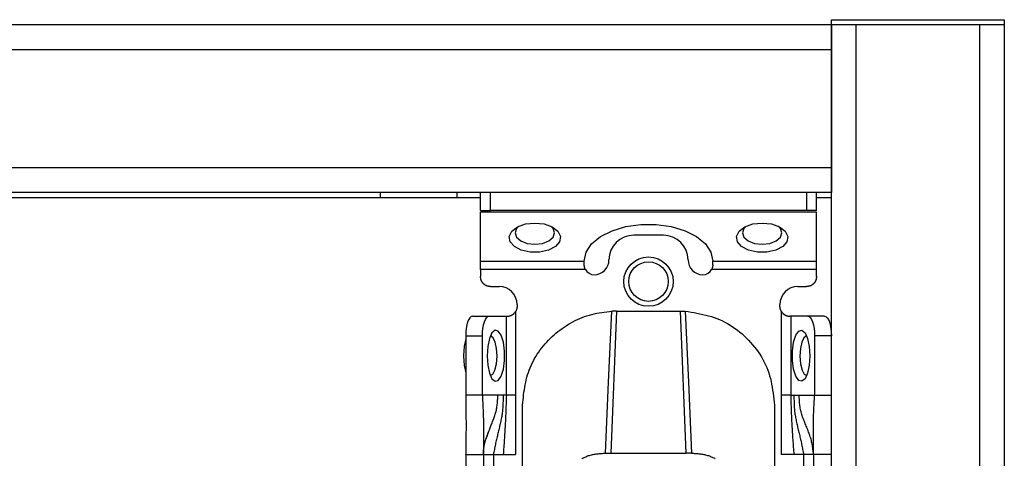
# Model space of a CAD drawing. Extents: x 289 to 4839, y 153 to 3074.
# Drawn here: x 4125 to 4224, y 1408 to 1453 of the extents above; entities that cross this region are included whole.
import ezdxf

# ---------------------------------------------------------------- set-up
doc = ezdxf.new("R2010")
doc.units = 0
doc.layers.get('0').update_dxf_attribs({"linetype": 'CONTINUOUS'})

msp = doc.modelspace()

# ---------------------------------------------------------------- linework, layer by layer
at = {"color": 7, "linetype": 'CONTINUOUS'}
for p, q in [((3843.313, 1452.019), (4206.813, 1452.019)), ((4206.813, 1452.019), (4206.813, 1452.519)), ((4206.813, 1452.519), (4224.313, 1452.519)), ((4206.813, 1102.519), (4206.813, 1452.019)), ((4206.813, 1452.019), (4209.313, 1452.019)), ((4206.813, 1452.019), (4224.313, 1452.019)), ((4206.813, 1452.019), (4206.813, 1449.519)), ((4209.313, 1102.519), (4209.313, 1452.019)), ((4209.313, 1452.019), (4221.813, 1452.019)), ((4221.813, 1452.019), (4221.813, 1102.519)), ((4221.813, 1452.019), (4224.313, 1452.019)), ((4224.313, 1452.519), (4224.313, 1452.019)), ((4224.313, 1452.019), (4224.313, 1102.519)), ((3843.313, 1449.519), (4206.813, 1449.519)), ((4206.813, 1449.519), (4206.813, 1437.519)), ((4206.813, 1437.519), (3843.313, 1437.519)), ((4206.813, 1437.519), (4206.813, 1435.019)), ((4206.813, 1435.019), (3843.313, 1435.019)), ((4161.163, 1435.019), (4161.163, 1434.519)), ((4168.963, 1434.519), (4168.963, 1435.019)), ((4171.313, 1433.219), (4171.313, 1435.019)), ((4172.313, 1433.219), (4172.313, 1435.019)), ((4204.313, 1435.019), (4204.313, 1433.219)), ((4205.313, 1433.219), (4205.313, 1435.019)), ((3878.813, 1434.519), (4171.313, 1434.519)), ((4205.313, 1434.519), (4206.813, 1434.519)), ((4171.313, 1433.219), (4172.313, 1433.219)), ((4205.313, 1433.038), (4171.313, 1433.038)), ((4171.313, 1428.079), (4171.313, 1433.038)), ((4204.313, 1433.219), (4172.313, 1433.219)), ((4205.313, 1433.219), (4204.313, 1433.219)), ((4205.313, 1428.079), (4205.313, 1433.038)), ((4189.813, 1430.717), (4186.813, 1430.717)), ((4171.313, 1428.079), (4181.813, 1428.079)), ((4181.813, 1428.079), (4181.813, 1428.103)), ((4181.813, 1427.717), (4181.813, 1428.079)), ((4194.813, 1428.079), (4194.813, 1428.103)), ((4194.813, 1428.079), (4205.313, 1428.079)), ((4194.813, 1427.717), (4194.813, 1428.079)), ((4181.924, 1427.259), (4171.313, 1427.259)), ((4171.313, 1427.259), (4171.313, 1426.519)), ((4205.313, 1427.259), (4194.702, 1427.259)), ((4205.313, 1426.519), (4205.313, 1427.259)), ((4172.313, 1425.519), (4173.213, 1425.519)), ((4203.413, 1425.519), (4204.313, 1425.519)), ((4175.013, 1423.719), (4175.013, 1423.519)), ((4201.613, 1423.519), (4201.613, 1423.719)), ((4174.867, 1422.999), (4174.867, 1414.519)), ((4185.063, 1423.038), (4184.493, 1408.659)), ((4185.063, 1423.038), (4184.606, 1423.027)), ((4185.063, 1423.038), (4191.563, 1423.038)), ((4192.134, 1408.659), (4191.563, 1423.038)), ((4191.563, 1423.038), (4192.02, 1423.027)), ((4201.759, 1414.519), (4201.759, 1422.999)), ((4170.497, 1422.519), (4172.189, 1422.519)), ((4172.189, 1422.519), (4173.928, 1422.519)), ((4173.928, 1414.519), (4173.928, 1422.519)), ((4173.928, 1422.519), (4174.013, 1422.519)), ((4202.699, 1422.519), (4202.613, 1422.519)), ((4202.699, 1422.519), (4202.699, 1414.519)), ((4204.438, 1422.519), (4202.699, 1422.519)), ((4206.129, 1422.519), (4204.438, 1422.519)), ((4169.813, 1420.519), (4169.813, 1414.519)), ((4169.813, 1420.519), (4171.505, 1420.519)), ((4171.505, 1414.519), (4171.505, 1420.519)), ((4205.122, 1420.519), (4205.122, 1414.519)), ((4206.813, 1420.519), (4205.122, 1420.519)), ((4171.505, 1414.519), (4169.813, 1414.519)), ((4173.072, 1414.519), (4171.505, 1414.519)), ((4173.595, 1414.519), (4173.072, 1414.519)), ((4173.928, 1414.519), (4173.595, 1414.519)), ((4174.867, 1414.519), (4174.864, 1408.519)), ((4201.763, 1408.519), (4201.759, 1414.519)), ((4202.699, 1414.519), (4203.031, 1414.519)), ((4203.031, 1414.519), (4203.555, 1414.519)), ((4203.555, 1414.519), (4205.122, 1414.519)), ((4205.122, 1414.519), (4206.813, 1414.519)), ((4175.563, 1405.519), (4175.563, 1413.535)), ((4201.063, 1413.535), (4201.063, 1405.519)), ((4169.813, 1408.52), (4169.814, 1408.575)), ((4169.813, 1408.519), (4171.613, 1408.519)), ((4169.813, 1408.519), (4169.813, 1366.019)), ((4171.613, 1408.519), (4171.613, 1366.019)), ((4172.613, 1408.519), (4173.61, 1408.519)), ((4172.613, 1408.519), (4172.613, 1366.019)), ((4173.61, 1408.519), (4174.864, 1408.519)), ((4183.955, 1408.658), (4184.493, 1408.659)), ((4184.493, 1408.659), (4192.134, 1408.659)), ((4192.671, 1408.658), (4192.134, 1408.659)), ((4203.016, 1408.519), (4201.763, 1408.519)), ((4204.013, 1408.519), (4203.016, 1408.519)), ((4204.013, 1366.019), (4204.013, 1408.519)), ((4206.813, 1408.519), (4205.013, 1408.519)), ((4205.013, 1408.519), (4205.013, 1366.019))]:
    msp.add_line(p, q, dxfattribs=at)
at = {"color": 7, "linetype": 'CONTINUOUS', "flags": 128}
for points in [[(4176.813, 1431.948), (4177.752, 1431.848), (4178.565, 1431.559), (4179.141, 1431.122), (4179.402, 1430.595), (4179.314, 1430.049), (4178.888, 1429.558), (4178.182, 1429.189), (4177.291, 1428.991), (4176.335, 1428.991), (4175.444, 1429.189), (4174.738, 1429.558), (4174.312, 1430.049), (4174.224, 1430.595), (4174.486, 1431.122), (4175.062, 1431.559), (4175.874, 1431.848), (4176.813, 1431.948)], [(4175.2, 1431.626), (4174.965, 1431.387), (4174.813, 1430.948), (4174.965, 1430.509), (4175.399, 1430.137), (4176.048, 1429.889), (4176.813, 1429.801), (4177.579, 1429.889), (4178.227, 1430.137), (4178.661, 1430.509), (4178.813, 1430.948), (4178.661, 1431.387), (4178.426, 1431.626)], [(4181.813, 1428.103), (4182.002, 1428.995), (4182.558, 1429.836), (4183.448, 1430.575), (4184.621, 1431.171), (4186.008, 1431.589), (4187.53, 1431.804), (4189.097, 1431.804), (4190.618, 1431.589), (4192.006, 1431.171), (4193.178, 1430.575), (4194.069, 1429.836), (4194.624, 1428.995), (4194.813, 1428.103)], [(4199.813, 1431.948), (4200.752, 1431.848), (4201.565, 1431.559), (4202.141, 1431.122), (4202.402, 1430.595), (4202.314, 1430.049), (4201.888, 1429.558), (4201.182, 1429.189), (4200.291, 1428.991), (4199.335, 1428.991), (4198.444, 1429.189), (4197.738, 1429.558), (4197.312, 1430.049), (4197.224, 1430.595), (4197.486, 1431.122), (4198.062, 1431.559), (4198.874, 1431.848), (4199.813, 1431.948)], [(4198.2, 1431.626), (4197.965, 1431.387), (4197.813, 1430.948), (4197.965, 1430.509), (4198.399, 1430.137), (4199.048, 1429.889), (4199.813, 1429.801), (4200.579, 1429.889), (4201.227, 1430.137), (4201.661, 1430.509), (4201.813, 1430.948), (4201.661, 1431.387), (4201.426, 1431.626)], [(4183.955, 1408.658), (4184.281, 1415.843), (4184.606, 1423.027)], [(4192.02, 1423.027), (4192.346, 1415.843), (4192.671, 1408.658)], [(4170.497, 1422.519), (4170.364, 1422.48), (4170.235, 1422.367), (4170.117, 1422.182), (4170.014, 1421.933), (4169.928, 1421.63), (4169.865, 1421.284), (4169.826, 1420.909), (4169.813, 1420.519)], [(4171.505, 1420.519), (4171.518, 1420.909), (4171.557, 1421.284), (4171.62, 1421.63), (4171.705, 1421.933), (4171.809, 1422.182), (4171.927, 1422.367), (4172.055, 1422.48), (4172.189, 1422.519)], [(4204.438, 1422.519), (4204.571, 1422.48), (4204.699, 1422.367), (4204.818, 1422.182), (4204.921, 1421.933), (4205.006, 1421.63), (4205.07, 1421.284), (4205.109, 1420.909), (4205.122, 1420.519)], [(4206.129, 1422.519), (4206.263, 1422.48), (4206.391, 1422.367), (4206.509, 1422.182), (4206.613, 1421.933), (4206.698, 1421.63), (4206.761, 1421.284), (4206.8, 1420.909), (4206.813, 1420.519)], [(4171.983, 1418.519), (4172.043, 1417.58), (4172.216, 1416.767), (4172.476, 1416.191), (4172.791, 1415.93), (4173.116, 1416.018), (4173.409, 1416.444), (4173.629, 1417.15), (4173.747, 1418.041), (4173.747, 1418.997), (4173.629, 1419.888), (4173.409, 1420.594), (4173.116, 1421.02), (4172.791, 1421.108), (4172.476, 1420.846), (4172.216, 1420.271), (4172.043, 1419.458), (4171.983, 1418.519)], [(4204.643, 1418.519), (4204.583, 1417.58), (4204.411, 1416.767), (4204.15, 1416.191), (4203.836, 1415.93), (4203.51, 1416.018), (4203.218, 1416.444), (4202.998, 1417.15), (4202.88, 1418.041), (4202.88, 1418.997), (4202.998, 1419.888), (4203.218, 1420.594), (4203.51, 1421.02), (4203.836, 1421.108), (4204.15, 1420.846), (4204.411, 1420.271), (4204.583, 1419.458), (4204.643, 1418.519)], [(4169.813, 1420.244), (4169.662, 1419.494), (4169.6, 1418.519)], [(4172.993, 1418.47), (4172.947, 1419.239), (4172.804, 1419.898), (4172.586, 1420.347), (4172.326, 1420.518), (4172.309, 1420.519)], [(4204.318, 1420.519), (4204.301, 1420.518), (4204.04, 1420.347), (4203.822, 1419.898), (4203.679, 1419.239), (4203.634, 1418.47), (4203.692, 1417.708), (4203.846, 1417.07), (4204.071, 1416.653), (4204.318, 1416.519)], [(4169.6, 1418.519), (4169.662, 1417.544), (4169.813, 1416.793)], [(4172.309, 1416.519), (4172.555, 1416.653), (4172.78, 1417.07), (4172.934, 1417.708), (4172.993, 1418.47)]]:
    msp.add_lwpolyline(points, dxfattribs=at)
at = {"color": 7, "linetype": 'CONTINUOUS'}
for points in [[(4181.924, 1427.259), (4181.918, 1427.274), (4181.912, 1427.288), (4181.906, 1427.302), (4181.9, 1427.317), (4181.894, 1427.331), (4181.888, 1427.345), (4181.882, 1427.359), (4181.876, 1427.374), (4181.871, 1427.388), (4181.866, 1427.402), (4181.861, 1427.417), (4181.856, 1427.431), (4181.852, 1427.445), (4181.847, 1427.46), (4181.843, 1427.474), (4181.84, 1427.488), (4181.837, 1427.502), (4181.834, 1427.517), (4181.831, 1427.531), (4181.829, 1427.545), (4181.826, 1427.56), (4181.824, 1427.574), (4181.823, 1427.588), (4181.821, 1427.603), (4181.82, 1427.617), (4181.819, 1427.631), (4181.818, 1427.645), (4181.817, 1427.66), (4181.816, 1427.674), (4181.815, 1427.688), (4181.814, 1427.703), (4181.813, 1427.717)], [(4194.813, 1427.717), (4194.812, 1427.703), (4194.812, 1427.688), (4194.811, 1427.674), (4194.81, 1427.66), (4194.809, 1427.645), (4194.808, 1427.631), (4194.806, 1427.617), (4194.805, 1427.603), (4194.804, 1427.588), (4194.802, 1427.574), (4194.8, 1427.56), (4194.798, 1427.545), (4194.795, 1427.531), (4194.793, 1427.517), (4194.79, 1427.502), (4194.786, 1427.488), (4194.783, 1427.474), (4194.779, 1427.46), (4194.775, 1427.445), (4194.77, 1427.431), (4194.765, 1427.417), (4194.76, 1427.402), (4194.755, 1427.388), (4194.75, 1427.374), (4194.744, 1427.359), (4194.739, 1427.345), (4194.733, 1427.331), (4194.727, 1427.317), (4194.721, 1427.302), (4194.715, 1427.288), (4194.708, 1427.274), (4194.702, 1427.259)], [(4172.313, 1425.519), (4172.28, 1425.523), (4172.248, 1425.527), (4172.215, 1425.531), (4172.183, 1425.535), (4172.15, 1425.54), (4172.118, 1425.545), (4172.086, 1425.551), (4172.054, 1425.558), (4172.023, 1425.566), (4171.992, 1425.574), (4171.961, 1425.584), (4171.93, 1425.595), (4171.901, 1425.607), (4171.871, 1425.621), (4171.842, 1425.635), (4171.814, 1425.651), (4171.786, 1425.668), (4171.758, 1425.686), (4171.731, 1425.704), (4171.705, 1425.724), (4171.679, 1425.745), (4171.654, 1425.766), (4171.63, 1425.789), (4171.606, 1425.812), (4171.583, 1425.836), (4171.561, 1425.86), (4171.539, 1425.885), (4171.518, 1425.911), (4171.499, 1425.937), (4171.48, 1425.964), (4171.462, 1425.991), (4171.445, 1426.019), (4171.429, 1426.048), (4171.415, 1426.077), (4171.401, 1426.106), (4171.389, 1426.136), (4171.378, 1426.167), (4171.369, 1426.197), (4171.36, 1426.228), (4171.352, 1426.26), (4171.346, 1426.292), (4171.34, 1426.324), (4171.334, 1426.356), (4171.329, 1426.388), (4171.325, 1426.421), (4171.321, 1426.453), (4171.317, 1426.486), (4171.313, 1426.519)], [(4205.313, 1426.519), (4205.309, 1426.486), (4205.306, 1426.453), (4205.301, 1426.421), (4205.297, 1426.388), (4205.292, 1426.356), (4205.287, 1426.324), (4205.281, 1426.292), (4205.274, 1426.26), (4205.266, 1426.228), (4205.258, 1426.197), (4205.248, 1426.167), (4205.237, 1426.136), (4205.225, 1426.106), (4205.211, 1426.077), (4205.197, 1426.048), (4205.181, 1426.019), (4205.164, 1425.991), (4205.146, 1425.964), (4205.128, 1425.937), (4205.108, 1425.911), (4205.087, 1425.885), (4205.066, 1425.86), (4205.043, 1425.836), (4205.02, 1425.812), (4204.997, 1425.789), (4204.972, 1425.766), (4204.947, 1425.745), (4204.921, 1425.724), (4204.895, 1425.704), (4204.868, 1425.686), (4204.841, 1425.668), (4204.813, 1425.651), (4204.784, 1425.635), (4204.755, 1425.621), (4204.726, 1425.607), (4204.696, 1425.595), (4204.665, 1425.584), (4204.635, 1425.574), (4204.604, 1425.566), (4204.572, 1425.558), (4204.54, 1425.551), (4204.508, 1425.545), (4204.476, 1425.54), (4204.444, 1425.535), (4204.411, 1425.531), (4204.379, 1425.527), (4204.346, 1425.523), (4204.313, 1425.519)], [(4174.013, 1422.519), (4174.028, 1422.519), (4174.043, 1422.52), (4174.057, 1422.521), (4174.072, 1422.521), (4174.087, 1422.522), (4174.103, 1422.524), (4174.118, 1422.525), (4174.134, 1422.527), (4174.151, 1422.529), (4174.167, 1422.531), (4174.184, 1422.534), (4174.202, 1422.537), (4174.22, 1422.541), (4174.238, 1422.545), (4174.257, 1422.549), (4174.277, 1422.554), (4174.296, 1422.56), (4174.316, 1422.566), (4174.337, 1422.573), (4174.357, 1422.58), (4174.378, 1422.588), (4174.398, 1422.596), (4174.419, 1422.605), (4174.44, 1422.615), (4174.461, 1422.625), (4174.482, 1422.635), (4174.503, 1422.646), (4174.523, 1422.658), (4174.544, 1422.67), (4174.564, 1422.683), (4174.584, 1422.697), (4174.604, 1422.711), (4174.623, 1422.725), (4174.642, 1422.74), (4174.66, 1422.756), (4174.678, 1422.772), (4174.696, 1422.789), (4174.713, 1422.807), (4174.73, 1422.824), (4174.746, 1422.843), (4174.762, 1422.861), (4174.777, 1422.88), (4174.793, 1422.9), (4174.808, 1422.919), (4174.823, 1422.939), (4174.838, 1422.959), (4174.853, 1422.979), (4174.867, 1422.999)], [(4175.013, 1423.519), (4175.012, 1423.502), (4175.011, 1423.485), (4175.009, 1423.467), (4175.008, 1423.45), (4175.007, 1423.433), (4175.005, 1423.416), (4175.003, 1423.399), (4175.001, 1423.382), (4174.999, 1423.365), (4174.997, 1423.348), (4174.994, 1423.332), (4174.991, 1423.315), (4174.988, 1423.298), (4174.984, 1423.282), (4174.98, 1423.265), (4174.976, 1423.249), (4174.971, 1423.233), (4174.966, 1423.217), (4174.961, 1423.201), (4174.955, 1423.185), (4174.949, 1423.169), (4174.942, 1423.153), (4174.935, 1423.138), (4174.928, 1423.122), (4174.921, 1423.107), (4174.914, 1423.091), (4174.906, 1423.076), (4174.899, 1423.06), (4174.891, 1423.045), (4174.883, 1423.03), (4174.875, 1423.014), (4174.867, 1422.999)], [(4175.563, 1413.535), (4175.591, 1413.793), (4175.619, 1414.052), (4175.649, 1414.31), (4175.68, 1414.567), (4175.714, 1414.823), (4175.752, 1415.079), (4175.793, 1415.334), (4175.838, 1415.587), (4175.889, 1415.838), (4175.945, 1416.088), (4176.008, 1416.337), (4176.078, 1416.583), (4176.155, 1416.827), (4176.241, 1417.068), (4176.335, 1417.307), (4176.437, 1417.543), (4176.547, 1417.776), (4176.664, 1418.006), (4176.789, 1418.233), (4176.921, 1418.456), (4177.059, 1418.675), (4177.204, 1418.891), (4177.355, 1419.103), (4177.512, 1419.31), (4177.674, 1419.513), (4177.842, 1419.711), (4178.015, 1419.905), (4178.192, 1420.094), (4178.375, 1420.278), (4178.562, 1420.457), (4178.754, 1420.63), (4178.95, 1420.799), (4179.15, 1420.962), (4179.354, 1421.12), (4179.563, 1421.273), (4179.775, 1421.42), (4179.991, 1421.561), (4180.211, 1421.697), (4180.434, 1421.827), (4180.66, 1421.951), (4180.89, 1422.07), (4181.122, 1422.182), (4181.358, 1422.288), (4181.596, 1422.387), (4181.837, 1422.478), (4182.081, 1422.562), (4182.326, 1422.638), (4182.574, 1422.706), (4182.824, 1422.766), (4183.075, 1422.817), (4183.328, 1422.862), (4183.582, 1422.902), (4183.837, 1422.937), (4184.093, 1422.969), (4184.35, 1422.999), (4184.606, 1423.027)], [(4192.02, 1423.027), (4192.32, 1422.979), (4192.619, 1422.929), (4192.917, 1422.878), (4193.215, 1422.823), (4193.511, 1422.765), (4193.805, 1422.702), (4194.097, 1422.634), (4194.386, 1422.559), (4194.673, 1422.476), (4194.956, 1422.385), (4195.236, 1422.285), (4195.512, 1422.174), (4195.784, 1422.052), (4196.051, 1421.919), (4196.314, 1421.776), (4196.572, 1421.623), (4196.825, 1421.46), (4197.072, 1421.288), (4197.315, 1421.108), (4197.552, 1420.919), (4197.783, 1420.722), (4198.008, 1420.518), (4198.228, 1420.308), (4198.441, 1420.09), (4198.648, 1419.867), (4198.848, 1419.637), (4199.041, 1419.402), (4199.227, 1419.162), (4199.404, 1418.916), (4199.573, 1418.666), (4199.732, 1418.41), (4199.883, 1418.149), (4200.023, 1417.884), (4200.154, 1417.615), (4200.274, 1417.342), (4200.382, 1417.065), (4200.479, 1416.784), (4200.566, 1416.499), (4200.643, 1416.212), (4200.712, 1415.921), (4200.772, 1415.628), (4200.826, 1415.333), (4200.875, 1415.037), (4200.918, 1414.738), (4200.958, 1414.438), (4200.995, 1414.138), (4201.029, 1413.837), (4201.063, 1413.535)], [(4201.759, 1422.999), (4201.751, 1423.014), (4201.743, 1423.03), (4201.735, 1423.045), (4201.728, 1423.06), (4201.72, 1423.076), (4201.712, 1423.091), (4201.705, 1423.107), (4201.698, 1423.122), (4201.691, 1423.138), (4201.684, 1423.153), (4201.678, 1423.169), (4201.672, 1423.185), (4201.666, 1423.201), (4201.66, 1423.217), (4201.655, 1423.233), (4201.65, 1423.249), (4201.646, 1423.265), (4201.642, 1423.282), (4201.638, 1423.298), (4201.635, 1423.315), (4201.632, 1423.332), (4201.63, 1423.348), (4201.627, 1423.365), (4201.625, 1423.382), (4201.623, 1423.399), (4201.621, 1423.416), (4201.62, 1423.433), (4201.618, 1423.45), (4201.617, 1423.467), (4201.616, 1423.485), (4201.614, 1423.502), (4201.613, 1423.519)], [(4201.759, 1422.999), (4201.774, 1422.979), (4201.788, 1422.959), (4201.803, 1422.939), (4201.818, 1422.919), (4201.833, 1422.9), (4201.849, 1422.88), (4201.865, 1422.861), (4201.88, 1422.843), (4201.897, 1422.824), (4201.913, 1422.807), (4201.93, 1422.789), (4201.948, 1422.772), (4201.966, 1422.756), (4201.985, 1422.74), (4202.003, 1422.725), (4202.023, 1422.711), (4202.042, 1422.697), (4202.062, 1422.683), (4202.083, 1422.67), (4202.103, 1422.658), (4202.124, 1422.646), (4202.144, 1422.635), (4202.165, 1422.625), (4202.186, 1422.615), (4202.207, 1422.605), (4202.228, 1422.596), (4202.249, 1422.588), (4202.269, 1422.58), (4202.29, 1422.573), (4202.31, 1422.566), (4202.33, 1422.56), (4202.35, 1422.554), (4202.369, 1422.549), (4202.388, 1422.545), (4202.407, 1422.541), (4202.425, 1422.537), (4202.442, 1422.534), (4202.459, 1422.531), (4202.476, 1422.529), (4202.492, 1422.527), (4202.508, 1422.525), (4202.524, 1422.524), (4202.539, 1422.522), (4202.554, 1422.521), (4202.569, 1422.521), (4202.584, 1422.52), (4202.598, 1422.519), (4202.613, 1422.519)], [(4169.813, 1414.519), (4169.816, 1414.333), (4169.82, 1414.148), (4169.823, 1413.962), (4169.826, 1413.776), (4169.829, 1413.59), (4169.831, 1413.404), (4169.834, 1413.218), (4169.837, 1413.032), (4169.839, 1412.846), (4169.841, 1412.66), (4169.843, 1412.473), (4169.845, 1412.287), (4169.846, 1412.1), (4169.847, 1411.913), (4169.848, 1411.726), (4169.848, 1411.539), (4169.848, 1411.352), (4169.848, 1411.164), (4169.847, 1410.976), (4169.846, 1410.788), (4169.845, 1410.599), (4169.843, 1410.411), (4169.841, 1410.222), (4169.838, 1410.033), (4169.836, 1409.844), (4169.833, 1409.655), (4169.83, 1409.466), (4169.827, 1409.277), (4169.823, 1409.087), (4169.82, 1408.898), (4169.817, 1408.708), (4169.813, 1408.519)], [(4171.505, 1414.519), (4171.514, 1414.336), (4171.522, 1414.154), (4171.531, 1413.971), (4171.54, 1413.788), (4171.548, 1413.605), (4171.557, 1413.422), (4171.565, 1413.238), (4171.573, 1413.055), (4171.58, 1412.871), (4171.587, 1412.686), (4171.594, 1412.502), (4171.6, 1412.317), (4171.606, 1412.131), (4171.611, 1411.946), (4171.616, 1411.759), (4171.62, 1411.572), (4171.624, 1411.385), (4171.626, 1411.197), (4171.628, 1411.008), (4171.63, 1410.819), (4171.631, 1410.629), (4171.631, 1410.439), (4171.631, 1410.248), (4171.63, 1410.057), (4171.629, 1409.866), (4171.627, 1409.674), (4171.625, 1409.482), (4171.623, 1409.289), (4171.621, 1409.097), (4171.618, 1408.904), (4171.616, 1408.712), (4171.613, 1408.519)], [(4173.595, 1414.519), (4173.595, 1414.39), (4173.595, 1414.262), (4173.594, 1414.134), (4173.593, 1414.006), (4173.591, 1413.878), (4173.588, 1413.75), (4173.584, 1413.623), (4173.579, 1413.496), (4173.572, 1413.369), (4173.564, 1413.243), (4173.555, 1413.118), (4173.543, 1412.993), (4173.529, 1412.868), (4173.514, 1412.744), (4173.496, 1412.621), (4173.477, 1412.498), (4173.457, 1412.375), (4173.435, 1412.253), (4173.411, 1412.131), (4173.387, 1412.01), (4173.362, 1411.888), (4173.335, 1411.767), (4173.308, 1411.645), (4173.28, 1411.524), (4173.252, 1411.403), (4173.224, 1411.281), (4173.195, 1411.16), (4173.165, 1411.038), (4173.136, 1410.916), (4173.106, 1410.794), (4173.077, 1410.672), (4173.047, 1410.549), (4173.018, 1410.426), (4172.989, 1410.302), (4172.96, 1410.177), (4172.931, 1410.053), (4172.903, 1409.927), (4172.875, 1409.801), (4172.848, 1409.674), (4172.821, 1409.547), (4172.795, 1409.419), (4172.768, 1409.292), (4172.742, 1409.163), (4172.716, 1409.035), (4172.69, 1408.906), (4172.664, 1408.777), (4172.639, 1408.648), (4172.613, 1408.519)], [(4173.928, 1414.519), (4173.922, 1414.331), (4173.916, 1414.143), (4173.909, 1413.956), (4173.903, 1413.768), (4173.897, 1413.58), (4173.89, 1413.393), (4173.884, 1413.205), (4173.877, 1413.017), (4173.869, 1412.83), (4173.862, 1412.642), (4173.854, 1412.454), (4173.846, 1412.267), (4173.838, 1412.079), (4173.829, 1411.892), (4173.82, 1411.704), (4173.81, 1411.517), (4173.8, 1411.329), (4173.789, 1411.142), (4173.778, 1410.954), (4173.767, 1410.767), (4173.755, 1410.579), (4173.743, 1410.392), (4173.731, 1410.205), (4173.718, 1410.017), (4173.705, 1409.83), (4173.692, 1409.643), (4173.679, 1409.455), (4173.665, 1409.268), (4173.652, 1409.081), (4173.638, 1408.893), (4173.624, 1408.706), (4173.61, 1408.519)], [(4202.699, 1414.519), (4202.705, 1414.331), (4202.711, 1414.143), (4202.717, 1413.956), (4202.723, 1413.768), (4202.73, 1413.58), (4202.736, 1413.393), (4202.743, 1413.205), (4202.75, 1413.017), (4202.757, 1412.83), (4202.764, 1412.642), (4202.772, 1412.454), (4202.78, 1412.267), (4202.788, 1412.079), (4202.797, 1411.892), (4202.807, 1411.704), (4202.816, 1411.517), (4202.826, 1411.329), (4202.837, 1411.142), (4202.848, 1410.954), (4202.859, 1410.767), (4202.871, 1410.579), (4202.883, 1410.392), (4202.896, 1410.205), (4202.908, 1410.017), (4202.921, 1409.83), (4202.934, 1409.643), (4202.948, 1409.455), (4202.961, 1409.268), (4202.975, 1409.081), (4202.988, 1408.893), (4203.002, 1408.706), (4203.016, 1408.519)], [(4203.031, 1414.519), (4203.031, 1414.39), (4203.032, 1414.262), (4203.032, 1414.134), (4203.034, 1414.006), (4203.036, 1413.878), (4203.038, 1413.75), (4203.042, 1413.623), (4203.047, 1413.496), (4203.054, 1413.369), (4203.062, 1413.243), (4203.072, 1413.118), (4203.083, 1412.993), (4203.097, 1412.868), (4203.113, 1412.744), (4203.13, 1412.621), (4203.149, 1412.498), (4203.17, 1412.375), (4203.192, 1412.253), (4203.215, 1412.131), (4203.239, 1412.01), (4203.265, 1411.888), (4203.291, 1411.767), (4203.318, 1411.645), (4203.346, 1411.524), (4203.374, 1411.403), (4203.403, 1411.281), (4203.432, 1411.16), (4203.461, 1411.038), (4203.49, 1410.916), (4203.52, 1410.794), (4203.549, 1410.672), (4203.579, 1410.549), (4203.608, 1410.426), (4203.638, 1410.302), (4203.666, 1410.177), (4203.695, 1410.053), (4203.723, 1409.927), (4203.751, 1409.801), (4203.778, 1409.674), (4203.805, 1409.547), (4203.832, 1409.419), (4203.858, 1409.292), (4203.884, 1409.163), (4203.91, 1409.035), (4203.936, 1408.906), (4203.962, 1408.777), (4203.988, 1408.648), (4204.013, 1408.519)], [(4205.013, 1408.519), (4204.998, 1408.651), (4204.982, 1408.782), (4204.965, 1408.913), (4204.948, 1409.044), (4204.93, 1409.175), (4204.911, 1409.305), (4204.89, 1409.435), (4204.868, 1409.564), (4204.844, 1409.692), (4204.817, 1409.819), (4204.788, 1409.945), (4204.756, 1410.07), (4204.722, 1410.194), (4204.685, 1410.317), (4204.646, 1410.439), (4204.604, 1410.56), (4204.561, 1410.68), (4204.516, 1410.8), (4204.47, 1410.919), (4204.423, 1411.038), (4204.375, 1411.157), (4204.326, 1411.275), (4204.277, 1411.393), (4204.228, 1411.511), (4204.178, 1411.629), (4204.13, 1411.747), (4204.081, 1411.866), (4204.034, 1411.985), (4203.988, 1412.104), (4203.944, 1412.224), (4203.901, 1412.344), (4203.86, 1412.466), (4203.822, 1412.587), (4203.786, 1412.71), (4203.753, 1412.834), (4203.723, 1412.959), (4203.696, 1413.085), (4203.673, 1413.212), (4203.653, 1413.339), (4203.635, 1413.468), (4203.62, 1413.598), (4203.607, 1413.728), (4203.595, 1413.859), (4203.586, 1413.99), (4203.577, 1414.122), (4203.569, 1414.254), (4203.562, 1414.387), (4203.555, 1414.519)], [(4205.013, 1408.519), (4205.012, 1408.675), (4205.012, 1408.831), (4205.011, 1408.987), (4205.01, 1409.142), (4205.009, 1409.298), (4205.009, 1409.453), (4205.008, 1409.607), (4205.007, 1409.761), (4205.006, 1409.915), (4205.005, 1410.067), (4205.004, 1410.219), (4205.003, 1410.371), (4205.002, 1410.521), (4205.001, 1410.671), (4205, 1410.821), (4204.999, 1410.969), (4204.999, 1411.118), (4204.998, 1411.266), (4204.999, 1411.414), (4205, 1411.561), (4205.001, 1411.709), (4205.003, 1411.857), (4205.006, 1412.004), (4205.009, 1412.152), (4205.013, 1412.299), (4205.017, 1412.447), (4205.022, 1412.595), (4205.028, 1412.743), (4205.034, 1412.891), (4205.041, 1413.038), (4205.048, 1413.186), (4205.055, 1413.334), (4205.063, 1413.482), (4205.071, 1413.63), (4205.079, 1413.778), (4205.087, 1413.927), (4205.096, 1414.075), (4205.104, 1414.223), (4205.113, 1414.371), (4205.122, 1414.519)], [(4171.613, 1408.519), (4171.613, 1408.521), (4171.613, 1408.524), (4171.613, 1408.527), (4171.613, 1408.531), (4171.613, 1408.536), (4171.613, 1408.543), (4171.613, 1408.552), (4171.613, 1408.564), (4171.613, 1408.577), (4171.613, 1408.593), (4171.614, 1408.612), (4171.614, 1408.633), (4171.614, 1408.655), (4171.615, 1408.68), (4171.616, 1408.707), (4171.617, 1408.736), (4171.618, 1408.767), (4171.619, 1408.799), (4171.621, 1408.833), (4171.623, 1408.869), (4171.626, 1408.906), (4171.628, 1408.945), (4171.632, 1408.986), (4171.635, 1409.028), (4171.64, 1409.071), (4171.644, 1409.116), (4171.65, 1409.162), (4171.655, 1409.209), (4171.662, 1409.258), (4171.669, 1409.308), (4171.677, 1409.359), (4171.685, 1409.411), (4171.695, 1409.463), (4171.705, 1409.516), (4171.716, 1409.57), (4171.728, 1409.624), (4171.741, 1409.679), (4171.754, 1409.734), (4171.769, 1409.789), (4171.784, 1409.844), (4171.801, 1409.9), (4171.818, 1409.956), (4171.835, 1410.012), (4171.854, 1410.068), (4171.873, 1410.125), (4171.892, 1410.181), (4171.912, 1410.238), (4171.932, 1410.295), (4171.953, 1410.352), (4171.974, 1410.409), (4171.995, 1410.467), (4172.017, 1410.524), (4172.039, 1410.581), (4172.061, 1410.639), (4172.083, 1410.696), (4172.105, 1410.754)], [(4181.559, 1408.099), (4181.638, 1408.144), (4181.72, 1408.187), (4181.804, 1408.229), (4181.889, 1408.268), (4181.976, 1408.306), (4182.065, 1408.343), (4182.156, 1408.377), (4182.248, 1408.409), (4182.341, 1408.439), (4182.436, 1408.466), (4182.532, 1408.492), (4182.629, 1408.515), (4182.727, 1408.536), (4182.826, 1408.554), (4182.926, 1408.57), (4183.027, 1408.584), (4183.128, 1408.597), (4183.23, 1408.608), (4183.333, 1408.618), (4183.436, 1408.626), (4183.539, 1408.634), (4183.643, 1408.641), (4183.747, 1408.647), (4183.851, 1408.653), (4183.955, 1408.658)], [(4192.671, 1408.658), (4192.775, 1408.653), (4192.879, 1408.647), (4192.983, 1408.641), (4193.087, 1408.634), (4193.19, 1408.626), (4193.294, 1408.618), (4193.396, 1408.608), (4193.498, 1408.597), (4193.599, 1408.584), (4193.7, 1408.57), (4193.8, 1408.554), (4193.899, 1408.535), (4193.997, 1408.515), (4194.094, 1408.492), (4194.19, 1408.466), (4194.285, 1408.439), (4194.379, 1408.409), (4194.471, 1408.377), (4194.561, 1408.343), (4194.65, 1408.306), (4194.737, 1408.268), (4194.823, 1408.229), (4194.906, 1408.187), (4194.988, 1408.144), (4195.068, 1408.099)]]:
    msp.add_lwpolyline(points, dxfattribs=at)
at = {"color": 8, "linetype": 'CONTINUOUS'}
msp.add_lwpolyline([(4171.905, 1410.16), (4171.943, 1410.266), (4171.981, 1410.373), (4172.018, 1410.479), (4172.056, 1410.585), (4172.094, 1410.691), (4172.132, 1410.797), (4172.171, 1410.903), (4172.209, 1411.009), (4172.249, 1411.115), (4172.288, 1411.22), (4172.328, 1411.326), (4172.368, 1411.431), (4172.409, 1411.536), (4172.45, 1411.641), (4172.491, 1411.746), (4172.533, 1411.851), (4172.574, 1411.956), (4172.615, 1412.061), (4172.655, 1412.166), (4172.694, 1412.272), (4172.731, 1412.378), (4172.768, 1412.484), (4172.802, 1412.591), (4172.835, 1412.699), (4172.865, 1412.808), (4172.893, 1412.917), (4172.918, 1413.027), (4172.941, 1413.138), (4172.961, 1413.25), (4172.978, 1413.363), (4172.994, 1413.477), (4173.007, 1413.591), (4173.019, 1413.706), (4173.029, 1413.821), (4173.038, 1413.937), (4173.046, 1414.053), (4173.053, 1414.169), (4173.06, 1414.285), (4173.066, 1414.402), (4173.072, 1414.519)], dxfattribs=at)
at = {"color": 7, "linetype": 'CONTINUOUS'}
for points in [[(4171.313, 1427.259, 0), (4171.313, 1427.279, 0), (4171.313, 1427.299, 0), (4171.313, 1427.319, 0), (4171.313, 1427.339, 0), (4171.313, 1427.359, 0), (4171.313, 1427.379, 0), (4171.313, 1427.399, 0), (4171.313, 1427.419, 0), (4171.313, 1427.439, 0), (4171.313, 1427.458, 0), (4171.313, 1427.478, 0), (4171.313, 1427.497, 0), (4171.313, 1427.516, 0), (4171.313, 1427.536, 0), (4171.313, 1427.555, 0), (4171.313, 1427.574, 0), (4171.313, 1427.593, 0), (4171.313, 1427.612, 0), (4171.313, 1427.63, 0), (4171.313, 1427.649, 0), (4171.313, 1427.667, 0), (4171.313, 1427.685, 0), (4171.313, 1427.703, 0), (4171.313, 1427.721, 0), (4171.313, 1427.739, 0), (4171.313, 1427.756, 0), (4171.313, 1427.774, 0), (4171.313, 1427.791, 0), (4171.313, 1427.808, 0), (4171.313, 1427.825, 0), (4171.313, 1427.841, 0), (4171.313, 1427.857, 0), (4171.313, 1427.873, 0), (4171.313, 1427.889, 0), (4171.313, 1427.904, 0), (4171.313, 1427.919, 0), (4171.313, 1427.933, 0), (4171.313, 1427.948, 0), (4171.313, 1427.962, 0), (4171.313, 1427.975, 0), (4171.313, 1427.989, 0), (4171.313, 1428.002, 0), (4171.313, 1428.015, 0), (4171.313, 1428.028, 0), (4171.313, 1428.041, 0), (4171.313, 1428.053, 0), (4171.313, 1428.066, 0), (4171.313, 1428.079, 0)], [(4205.313, 1427.259, 0), (4205.313, 1427.279, 0), (4205.313, 1427.299, 0), (4205.313, 1427.319, 0), (4205.313, 1427.339, 0), (4205.313, 1427.359, 0), (4205.313, 1427.379, 0), (4205.313, 1427.399, 0), (4205.313, 1427.419, 0), (4205.313, 1427.439, 0), (4205.313, 1427.458, 0), (4205.313, 1427.478, 0), (4205.313, 1427.497, 0), (4205.313, 1427.516, 0), (4205.313, 1427.536, 0), (4205.313, 1427.555, 0), (4205.313, 1427.574, 0), (4205.313, 1427.593, 0), (4205.313, 1427.612, 0), (4205.313, 1427.63, 0), (4205.313, 1427.649, 0), (4205.313, 1427.667, 0), (4205.313, 1427.685, 0), (4205.313, 1427.703, 0), (4205.313, 1427.721, 0), (4205.313, 1427.739, 0), (4205.313, 1427.756, 0), (4205.313, 1427.774, 0), (4205.313, 1427.791, 0), (4205.313, 1427.808, 0), (4205.313, 1427.825, 0), (4205.313, 1427.841, 0), (4205.313, 1427.857, 0), (4205.313, 1427.873, 0), (4205.313, 1427.889, 0), (4205.313, 1427.904, 0), (4205.313, 1427.919, 0), (4205.313, 1427.933, 0), (4205.313, 1427.948, 0), (4205.313, 1427.962, 0), (4205.313, 1427.975, 0), (4205.313, 1427.989, 0), (4205.313, 1428.002, 0), (4205.313, 1428.015, 0), (4205.313, 1428.028, 0), (4205.313, 1428.041, 0), (4205.313, 1428.053, 0), (4205.313, 1428.066, 0), (4205.313, 1428.079, 0)], [(4174.867, 1414.519, 0), (4174.842, 1414.519, 0), (4174.817, 1414.519, 0), (4174.791, 1414.519, 0), (4174.766, 1414.519, 0), (4174.74, 1414.519, 0), (4174.715, 1414.519, 0), (4174.69, 1414.519, 0), (4174.665, 1414.519, 0), (4174.64, 1414.519, 0), (4174.616, 1414.519, 0), (4174.591, 1414.519, 0), (4174.567, 1414.519, 0), (4174.543, 1414.519, 0), (4174.519, 1414.519, 0), (4174.495, 1414.519, 0), (4174.472, 1414.519, 0), (4174.448, 1414.519, 0), (4174.426, 1414.519, 0), (4174.403, 1414.519, 0), (4174.38, 1414.519, 0), (4174.358, 1414.519, 0), (4174.337, 1414.519, 0), (4174.315, 1414.519, 0), (4174.294, 1414.519, 0), (4174.273, 1414.519, 0), (4174.253, 1414.519, 0), (4174.233, 1414.519, 0), (4174.213, 1414.519, 0), (4174.194, 1414.519, 0), (4174.175, 1414.519, 0), (4174.157, 1414.519, 0), (4174.139, 1414.519, 0), (4174.122, 1414.519, 0), (4174.105, 1414.519, 0), (4174.089, 1414.519, 0), (4174.074, 1414.519, 0), (4174.06, 1414.519, 0), (4174.046, 1414.519, 0), (4174.032, 1414.519, 0), (4174.019, 1414.519, 0), (4174.007, 1414.519, 0), (4173.995, 1414.519, 0), (4173.983, 1414.519, 0), (4173.972, 1414.519, 0), (4173.961, 1414.519, 0), (4173.95, 1414.519, 0), (4173.939, 1414.519, 0), (4173.928, 1414.519, 0)], [(4202.699, 1414.519, 0), (4202.688, 1414.519, 0), (4202.677, 1414.519, 0), (4202.666, 1414.519, 0), (4202.655, 1414.519, 0), (4202.643, 1414.519, 0), (4202.632, 1414.519, 0), (4202.619, 1414.519, 0), (4202.607, 1414.519, 0), (4202.594, 1414.519, 0), (4202.581, 1414.519, 0), (4202.567, 1414.519, 0), (4202.552, 1414.519, 0), (4202.537, 1414.519, 0), (4202.521, 1414.519, 0), (4202.504, 1414.519, 0), (4202.487, 1414.519, 0), (4202.47, 1414.519, 0), (4202.451, 1414.519, 0), (4202.433, 1414.519, 0), (4202.413, 1414.519, 0), (4202.394, 1414.519, 0), (4202.374, 1414.519, 0), (4202.353, 1414.519, 0), (4202.332, 1414.519, 0), (4202.311, 1414.519, 0), (4202.29, 1414.519, 0), (4202.268, 1414.519, 0), (4202.246, 1414.519, 0), (4202.223, 1414.519, 0), (4202.201, 1414.519, 0), (4202.178, 1414.519, 0), (4202.155, 1414.519, 0), (4202.131, 1414.519, 0), (4202.108, 1414.519, 0), (4202.084, 1414.519, 0), (4202.06, 1414.519, 0), (4202.035, 1414.519, 0), (4202.011, 1414.519, 0), (4201.986, 1414.519, 0), (4201.961, 1414.519, 0), (4201.936, 1414.519, 0), (4201.911, 1414.519, 0), (4201.886, 1414.519, 0), (4201.861, 1414.519, 0), (4201.835, 1414.519, 0), (4201.81, 1414.519, 0), (4201.784, 1414.519, 0), (4201.759, 1414.519, 0)], [(4171.613, 1408.519, 0), (4171.617, 1408.519, 0), (4171.621, 1408.519, 0), (4171.625, 1408.519, 0), (4171.629, 1408.519, 0), (4171.634, 1408.519, 0), (4171.64, 1408.519, 0), (4171.646, 1408.519, 0), (4171.652, 1408.519, 0), (4171.66, 1408.519, 0), (4171.669, 1408.519, 0), (4171.678, 1408.519, 0), (4171.689, 1408.519, 0), (4171.701, 1408.519, 0), (4171.715, 1408.519, 0), (4171.729, 1408.519, 0), (4171.745, 1408.519, 0), (4171.762, 1408.519, 0), (4171.78, 1408.519, 0), (4171.799, 1408.519, 0), (4171.818, 1408.519, 0), (4171.839, 1408.519, 0), (4171.861, 1408.519, 0), (4171.883, 1408.519, 0), (4171.906, 1408.519, 0), (4171.93, 1408.519, 0), (4171.954, 1408.519, 0), (4171.979, 1408.519, 0), (4172.005, 1408.519, 0), (4172.031, 1408.519, 0), (4172.058, 1408.519, 0), (4172.086, 1408.519, 0), (4172.114, 1408.519, 0), (4172.142, 1408.519, 0), (4172.171, 1408.519, 0), (4172.201, 1408.519, 0), (4172.23, 1408.519, 0), (4172.261, 1408.519, 0), (4172.292, 1408.519, 0), (4172.323, 1408.519, 0), (4172.354, 1408.519, 0), (4172.386, 1408.519, 0), (4172.418, 1408.519, 0), (4172.45, 1408.519, 0), (4172.483, 1408.519, 0), (4172.515, 1408.519, 0), (4172.548, 1408.519, 0), (4172.58, 1408.519, 0), (4172.613, 1408.519, 0)], [(4205.013, 1408.519, 0), (4205.009, 1408.519, 0), (4205.006, 1408.519, 0), (4205.001, 1408.519, 0), (4204.997, 1408.519, 0), (4204.992, 1408.519, 0), (4204.987, 1408.519, 0), (4204.981, 1408.519, 0), (4204.974, 1408.519, 0), (4204.966, 1408.519, 0), (4204.958, 1408.519, 0), (4204.948, 1408.519, 0), (4204.937, 1408.519, 0), (4204.925, 1408.519, 0), (4204.911, 1408.519, 0), (4204.897, 1408.519, 0), (4204.881, 1408.519, 0), (4204.864, 1408.519, 0), (4204.846, 1408.519, 0), (4204.828, 1408.519, 0), (4204.808, 1408.519, 0), (4204.787, 1408.519, 0), (4204.766, 1408.519, 0), (4204.743, 1408.519, 0), (4204.72, 1408.519, 0), (4204.697, 1408.519, 0), (4204.672, 1408.519, 0), (4204.647, 1408.519, 0), (4204.621, 1408.519, 0), (4204.595, 1408.519, 0), (4204.568, 1408.519, 0), (4204.541, 1408.519, 0), (4204.513, 1408.519, 0), (4204.484, 1408.519, 0), (4204.455, 1408.519, 0), (4204.426, 1408.519, 0), (4204.396, 1408.519, 0), (4204.365, 1408.519, 0), (4204.335, 1408.519, 0), (4204.304, 1408.519, 0), (4204.272, 1408.519, 0), (4204.24, 1408.519, 0), (4204.208, 1408.519, 0), (4204.176, 1408.519, 0), (4204.144, 1408.519, 0), (4204.111, 1408.519, 0), (4204.079, 1408.519, 0), (4204.046, 1408.519, 0), (4204.013, 1408.519, 0)]]:
    msp.add_polyline3d(points, dxfattribs=at)
for radius in [2.5, 2]:
    msp.add_circle((4188.313, 1426.019), radius, dxfattribs=at)
for centre, radius, start, end in [((4186.813, 1428.217), 2.5, 90, 180), ((4189.813, 1428.217), 2.5, 0, 90), ((4182.813, 1428.217), 1.5, 270, 360), ((4193.813, 1428.217), 1.5, 180, 270), ((4182.813, 1427.717), 1, 207.23156, 270), ((4193.813, 1427.717), 1, 270, 332.76844), ((4173.213, 1423.719), 1.8, 360, 90), ((4203.413, 1423.719), 1.8, 90, 180)]:
    msp.add_arc(centre, radius, start, end, dxfattribs=at)

doc.saveas('drawing.dxf')
